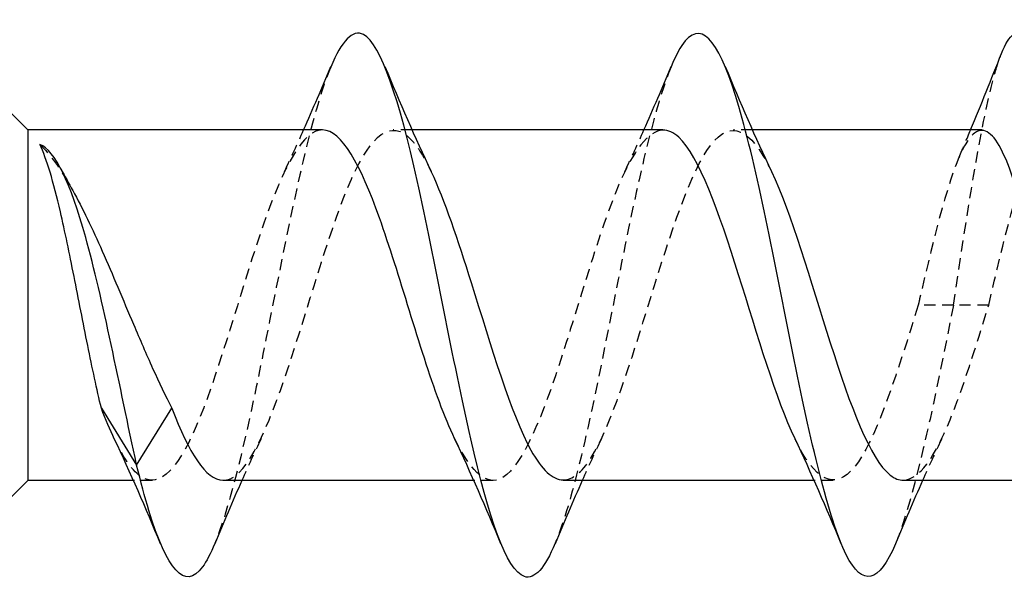
# Model space of a CAD drawing. Units: millimetres. Extents: x 1822 to 2216, y 1253 to 1649.
# Drawn here: x 2001 to 2016, y 1635 to 1644 of the extents above; entities that cross this region are included whole.
import ezdxf

# ---------------------------------------------------------------- set-up
doc = ezdxf.new("R2010")
doc.units = ezdxf.units.MM
doc.linetypes.add('DASHED', pattern=[0.2067, 0.1654, -0.0413])
doc.layers.add('Hidden', color=6, linetype='DASHED', lineweight=25)
doc.layers.add('Part', color=7, linetype='Continuous', lineweight=25)

msp = doc.modelspace()

# ---------------------------------------------------------------- linework, layer by layer
at = {"layer": 'Hidden'}
for p, q in [((2007.097, 1641.946), (2006.818, 1641.946)), ((2012.097, 1641.946), (2011.818, 1641.946)), ((2015.051, 1639.368), (2014.533, 1639.368)), ((2015.568, 1639.368), (2015.051, 1639.368)), ((2003.283, 1636.789), (2003.004, 1636.789)), ((2008.283, 1636.789), (2008.004, 1636.789)), ((2013.283, 1636.789), (2013.004, 1636.789))]:
    msp.add_line(p, q, dxfattribs=at)
for points, knots in [([(2015.051, 1639.368), (2015.248, 1640.688), (2015.445, 1641.988), (2015.641, 1642.712), (2015.68, 1642.852), (2015.718, 1642.971), (2015.756, 1643.067)], [0, 0, 0, 0, 0.990116, 0.990116, 0.990116, 1.181746, 1.181746, 1.181746, 1.181746]), ([(2005.902, 1642.869), (2005.8, 1642.625), (2005.698, 1642.296), (2005.596, 1641.898), (2005.333, 1640.876), (2005.07, 1639.425), (2004.808, 1638.166), (2004.605, 1637.192), (2004.402, 1636.356), (2004.199, 1635.861)], [11.495798, 11.495798, 11.495798, 11.495798, 11.881393, 11.881393, 11.881393, 12.871509, 12.871509, 12.871509, 13.636943, 13.636943, 13.636943, 13.636943]), ([(2010.902, 1642.873), (2010.709, 1642.402), (2010.516, 1641.625), (2010.323, 1640.711), (2010.06, 1639.467), (2009.798, 1638.007), (2009.535, 1636.954), (2009.423, 1636.505), (2009.311, 1636.135), (2009.199, 1635.866)], [5.212613, 5.212613, 5.212613, 5.212613, 5.940696, 5.940696, 5.940696, 6.930812, 6.930812, 6.930812, 7.353758, 7.353758, 7.353758, 7.353758]), ([(2004.318, 1636.792), (2004.361, 1636.79), (2004.404, 1636.801), (2004.447, 1636.823), (2004.741, 1636.977), (2005.034, 1637.691), (2005.327, 1638.598), (2005.62, 1639.504), (2005.913, 1640.56), (2006.206, 1641.22), (2006.499, 1641.881), (2006.792, 1642.115), (2007.086, 1641.801), (2007.183, 1641.697), (2007.28, 1641.534), (2007.378, 1641.329)], [-14.137167, -14.137167, -14.137167, -14.137167, -13.974609, -13.974609, -13.974609, -12.869574, -12.869574, -12.869574, -11.764539, -11.764539, -11.764539, -10.659503, -10.659503, -10.659503, -10.29221, -10.29221, -10.29221, -10.29221]), ([(2009.318, 1636.799), (2009.453, 1636.798), (2009.588, 1636.903), (2009.724, 1637.117), (2010.017, 1637.58), (2010.31, 1638.532), (2010.603, 1639.48), (2010.896, 1640.429), (2011.189, 1641.331), (2011.482, 1641.719), (2011.775, 1642.108), (2012.069, 1641.967), (2012.362, 1641.367), (2012.367, 1641.356), (2012.372, 1641.345), (2012.378, 1641.334)], [-7.853982, -7.853982, -7.853982, -7.853982, -7.344397, -7.344397, -7.344397, -6.239362, -6.239362, -6.239362, -5.134327, -5.134327, -5.134327, -4.029291, -4.029291, -4.029291, -4.009025, -4.009025, -4.009025, -4.009025]), ([(2015.568, 1639.368), (2015.788, 1640.317), (2016.008, 1641.244), (2016.228, 1641.671), (2016.433, 1642.069), (2016.638, 1642.013), (2016.844, 1641.542)], [0, 0, 0, 0, 1.105035, 1.105035, 1.105035, 2.137297, 2.137297, 2.137297, 2.137297]), ([(2005.783, 1641.945), (2005.768, 1641.945), (2005.754, 1641.944), (2005.739, 1641.942), (2005.446, 1641.89), (2005.153, 1641.268), (2004.86, 1640.397), (2004.567, 1639.527), (2004.274, 1638.448), (2003.981, 1637.718), (2003.688, 1636.988), (2003.394, 1636.641), (2003.101, 1636.856), (2002.975, 1636.949), (2002.849, 1637.139), (2002.723, 1637.402)], [10.995574, 10.995574, 10.995574, 10.995574, 11.050353, 11.050353, 11.050353, 12.155389, 12.155389, 12.155389, 13.260424, 13.260424, 13.260424, 14.365459, 14.365459, 14.365459, 14.840531, 14.840531, 14.840531, 14.840531]), ([(2010.783, 1641.94), (2010.567, 1641.933), (2010.352, 1641.647), (2010.136, 1641.14), (2009.843, 1640.45), (2009.55, 1639.384), (2009.257, 1638.491), (2008.964, 1637.598), (2008.671, 1636.92), (2008.378, 1636.808), (2008.159, 1636.724), (2007.941, 1636.956), (2007.723, 1637.406)], [4.712389, 4.712389, 4.712389, 4.712389, 5.525177, 5.525177, 5.525177, 6.630212, 6.630212, 6.630212, 7.735247, 7.735247, 7.735247, 8.557346, 8.557346, 8.557346, 8.557346]), ([(2015.471, 1641.937), (2015.385, 1641.939), (2015.299, 1641.865), (2015.214, 1641.711), (2014.994, 1641.315), (2014.774, 1640.409), (2014.554, 1639.46), (2014.547, 1639.429), (2014.54, 1639.398), (2014.533, 1639.368)], [-1.570796, -1.570796, -1.570796, -1.570796, -1.140961, -1.140961, -1.140961, -0.035926, -0.035926, -0.035926, 0, 0, 0, 0]), ([(2001.629, 1641.73), (2001.782, 1641.584), (2001.934, 1641.368), (2002.096, 1641.083), (2002.104, 1641.069), (2002.112, 1641.054)], [0, 0, 0, 0, 0.1186291, 0.1186291, 0.1250979, 0.1250979, 0.1250979, 0.1250979]), ([(2014.533, 1639.368), (2014.24, 1638.418), (2013.947, 1637.491), (2013.654, 1637.064), (2013.361, 1636.638), (2013.067, 1636.732), (2012.774, 1637.299), (2012.757, 1637.331), (2012.74, 1637.366), (2012.723, 1637.401)], [0, 0, 0, 0, 1.105035, 1.105035, 1.105035, 2.210071, 2.210071, 2.210071, 2.274161, 2.274161, 2.274161, 2.274161]), ([(2015.051, 1639.368), (2014.788, 1638.047), (2014.525, 1636.747), (2014.263, 1636.023), (2014.241, 1635.964), (2014.22, 1635.909), (2014.199, 1635.858)], [0, 0, 0, 0, 0.990116, 0.990116, 0.990116, 1.070572, 1.070572, 1.070572, 1.070572]), ([(2014.318, 1636.794), (2014.545, 1636.802), (2014.773, 1637.123), (2015, 1637.679), (2015.189, 1638.143), (2015.379, 1638.754), (2015.568, 1639.368)], [-1.570796, -1.570796, -1.570796, -1.570796, -0.714185, -0.714185, -0.714185, 0, 0, 0, 0])]:
    msp.add_open_spline(points, degree=3, knots=knots, dxfattribs=at)
for points in [[(2005.223, 1641.334), (2005.319, 1641.535), (2005.413, 1641.739), (2005.504, 1641.946)], [(2010.223, 1641.334), (2010.319, 1641.535), (2010.413, 1641.739), (2010.504, 1641.946)], [(2015.132, 1641.543), (2015.19, 1641.676), (2015.247, 1641.811), (2015.303, 1641.946)], [(2004.878, 1637.401), (2004.782, 1637.2), (2004.688, 1636.996), (2004.597, 1636.789)], [(2009.878, 1637.401), (2009.782, 1637.2), (2009.688, 1636.996), (2009.597, 1636.789)], [(2014.878, 1637.401), (2014.782, 1637.2), (2014.688, 1636.996), (2014.597, 1636.789)]]:
    msp.add_open_spline(points, degree=3, dxfattribs=at)
at = {"layer": 'Part'}
for p, q in [((2001.451, 1641.946), (2001.216, 1642.181)), ((2001.451, 1641.946), (2001.451, 1636.789)), ((2005.783, 1641.946), (2001.451, 1641.946)), ((2010.783, 1641.946), (2007.097, 1641.946)), ((2015.471, 1641.946), (2012.097, 1641.946)), ((2002.533, 1637.852), (2003.051, 1637.016)), ((2003.051, 1637.016), (2003.568, 1637.852)), ((2001.451, 1636.789), (2001.216, 1636.554)), ((2003.004, 1636.789), (2001.451, 1636.789)), ((2008.004, 1636.789), (2004.318, 1636.789)), ((2013.004, 1636.789), (2009.318, 1636.789)), ((2017.053, 1636.789), (2014.318, 1636.789))]:
    msp.add_line(p, q, dxfattribs=at)
for points, knots in [([(2014.199, 1635.858), (2013.957, 1635.283), (2013.716, 1635.215), (2013.475, 1635.698), (2013.212, 1636.224), (2012.949, 1637.385), (2012.687, 1638.686), (2012.424, 1639.987), (2012.162, 1641.387), (2011.899, 1642.289), (2011.636, 1643.191), (2011.374, 1643.566), (2011.111, 1643.255), (2011.041, 1643.172), (2010.972, 1643.042), (2010.902, 1642.873)], [1.070572, 1.070572, 1.070572, 1.070572, 1.980232, 1.980232, 1.980232, 2.970348, 2.970348, 2.970348, 3.960464, 3.960464, 3.960464, 4.95058, 4.95058, 4.95058, 5.212613, 5.212613, 5.212613, 5.212613]), ([(2009.199, 1635.866), (2009.048, 1635.506), (2008.898, 1635.326), (2008.747, 1635.376), (2008.485, 1635.465), (2008.222, 1636.252), (2007.959, 1637.402), (2007.697, 1638.552), (2007.434, 1640.029), (2007.171, 1641.202), (2006.909, 1642.375), (2006.646, 1643.208), (2006.384, 1643.346), (2006.223, 1643.43), (2006.063, 1643.253), (2005.902, 1642.869)], [7.353758, 7.353758, 7.353758, 7.353758, 7.920929, 7.920929, 7.920929, 8.911045, 8.911045, 8.911045, 9.901161, 9.901161, 9.901161, 10.891277, 10.891277, 10.891277, 11.495798, 11.495798, 11.495798, 11.495798]), ([(2007.723, 1637.406), (2007.648, 1637.561), (2007.573, 1637.742), (2007.498, 1637.945), (2007.205, 1638.737), (2006.912, 1639.826), (2006.619, 1640.65), (2006.34, 1641.433), (2006.062, 1641.941), (2005.783, 1641.945)], [8.557346, 8.557346, 8.557346, 8.557346, 8.840283, 8.840283, 8.840283, 9.945318, 9.945318, 9.945318, 10.995574, 10.995574, 10.995574, 10.995574]), ([(2012.723, 1637.401), (2012.447, 1637.982), (2012.171, 1638.931), (2011.895, 1639.813), (2011.602, 1640.748), (2011.309, 1641.563), (2011.016, 1641.836), (2010.938, 1641.909), (2010.861, 1641.942), (2010.783, 1641.94)], [2.274161, 2.274161, 2.274161, 2.274161, 3.315106, 3.315106, 3.315106, 4.420141, 4.420141, 4.420141, 4.712389, 4.712389, 4.712389, 4.712389]), ([(2016.533, 1638.831), (2016.313, 1639.76), (2016.093, 1640.786), (2015.873, 1641.38), (2015.739, 1641.743), (2015.605, 1641.933), (2015.471, 1641.937)], [-3.351032, -3.351032, -3.351032, -3.351032, -2.245997, -2.245997, -2.245997, -1.570796, -1.570796, -1.570796, -1.570796]), ([(2002.533, 1637.852), (2002.466, 1638.129), (2002.399, 1638.443), (2002.265, 1639.109), (2002.198, 1639.454), (2002.064, 1640.129), (2001.998, 1640.452), (2001.88, 1640.959), (2001.83, 1641.155), (2001.729, 1641.489), (2001.679, 1641.627), (2001.629, 1641.73)], [0, 0, 0, 0, 0.1046063, 0.1046063, 0.2092126, 0.2092126, 0.3138189, 0.3138189, 0.3922913, 0.3922913, 0.4707637, 0.4707637, 0.4707637, 0.4707637]), ([(2003.051, 1637.016), (2002.801, 1638.176), (2002.552, 1639.47), (2002.303, 1640.364), (2002.078, 1641.169), (2001.853, 1641.644), (2001.629, 1641.73)], [0, 0, 0, 0, 0.93967, 0.93967, 0.93967, 1.786812, 1.786812, 1.786812, 1.786812]), ([(2007.378, 1641.329), (2007.573, 1640.915), (2007.769, 1640.33), (2007.965, 1639.701), (2008.258, 1638.759), (2008.551, 1637.766), (2008.844, 1637.233), (2009.002, 1636.946), (2009.16, 1636.8), (2009.318, 1636.799)], [-10.29221, -10.29221, -10.29221, -10.29221, -9.554468, -9.554468, -9.554468, -8.449433, -8.449433, -8.449433, -7.853982, -7.853982, -7.853982, -7.853982]), ([(2012.378, 1641.334), (2012.666, 1640.73), (2012.953, 1639.722), (2013.241, 1638.812), (2013.534, 1637.884), (2013.827, 1637.102), (2014.12, 1636.869), (2014.186, 1636.816), (2014.252, 1636.792), (2014.318, 1636.794)], [-4.009025, -4.009025, -4.009025, -4.009025, -2.924256, -2.924256, -2.924256, -1.819221, -1.819221, -1.819221, -1.570796, -1.570796, -1.570796, -1.570796]), ([(2002.112, 1641.054), (2002.257, 1640.793), (2002.401, 1640.49), (2002.699, 1639.816), (2002.851, 1639.449), (2003.099, 1638.865), (2003.192, 1638.647), (2003.38, 1638.23), (2003.474, 1638.033), (2003.568, 1637.852)], [0.1250979, 0.1250979, 0.1250979, 0.1250979, 0.2372583, 0.2372583, 0.3558874, 0.3558874, 0.4286121, 0.4286121, 0.5013368, 0.5013368, 0.5013368, 0.5013368]), ([(2004.199, 1635.861), (2004.139, 1635.716), (2004.079, 1635.6), (2004.02, 1635.518), (2003.757, 1635.159), (2003.495, 1635.481), (2003.232, 1636.346), (2003.171, 1636.545), (2003.111, 1636.771), (2003.051, 1637.016)], [13.636943, 13.636943, 13.636943, 13.636943, 13.861625, 13.861625, 13.861625, 14.851741, 14.851741, 14.851741, 15.079645, 15.079645, 15.079645, 15.079645])]:
    msp.add_open_spline(points, degree=3, knots=knots, dxfattribs=at)
for points in [[(2015.756, 1643.067), (2015.873, 1643.361), (2015.99, 1643.444), (2016.107, 1643.288)], [(2015.303, 1641.946), (2015.458, 1642.317), (2015.608, 1642.693), (2015.756, 1643.069)], [(2005.504, 1641.946), (2005.641, 1642.253), (2005.773, 1642.565), (2005.902, 1642.877)], [(2006.699, 1642.877), (2006.915, 1642.355), (2007.139, 1641.834), (2007.378, 1641.334)], [(2010.504, 1641.946), (2010.641, 1642.253), (2010.773, 1642.565), (2010.902, 1642.877)], [(2011.699, 1642.877), (2011.915, 1642.355), (2012.139, 1641.834), (2012.378, 1641.334)], [(2001.938, 1641.376), (2001.995, 1641.267), (2002.053, 1641.159), (2002.112, 1641.054)], [(2002.723, 1637.402), (2002.66, 1637.535), (2002.596, 1637.686), (2002.533, 1637.852)], [(2003.568, 1637.852), (2003.818, 1637.197), (2004.068, 1636.799), (2004.318, 1636.792)], [(2003.402, 1635.858), (2003.186, 1636.38), (2002.962, 1636.901), (2002.723, 1637.401)], [(2008.402, 1635.858), (2008.186, 1636.38), (2007.962, 1636.901), (2007.723, 1637.401)], [(2013.402, 1635.858), (2013.186, 1636.38), (2012.962, 1636.901), (2012.723, 1637.401)], [(2004.597, 1636.789), (2004.46, 1636.482), (2004.328, 1636.17), (2004.199, 1635.858)], [(2009.597, 1636.789), (2009.46, 1636.482), (2009.328, 1636.17), (2009.199, 1635.858)], [(2014.597, 1636.789), (2014.46, 1636.482), (2014.328, 1636.17), (2014.199, 1635.858)]]:
    msp.add_open_spline(points, degree=3, dxfattribs=at)

doc.saveas('drawing.dxf')
